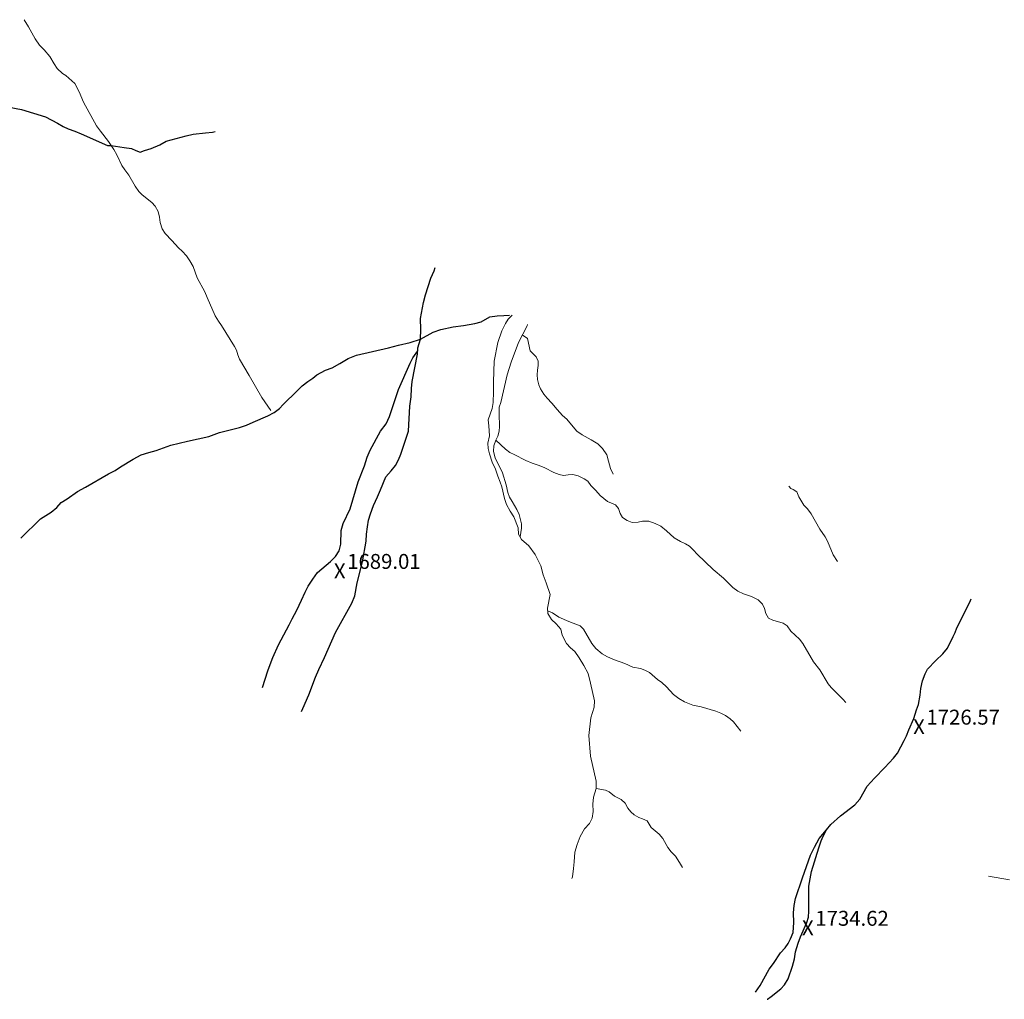
# Model space of a CAD drawing. Units: metres. Extents: x 333700 to 357662, y 8661297 to 8676630.
# Drawn here: x 335502 to 335766, y 8662936 to 8663198 of the extents above; entities that cross this region are included whole.
import ezdxf

# ---------------------------------------------------------------- set-up
doc = ezdxf.new("R2010")
doc.units = ezdxf.units.M
doc.header["$MEASUREMENT"] = 0
doc.linetypes.add('DGN Style 2', pattern=[832.481927, 499.489156, -332.992771])
doc.linetypes.add('DGN Style 4', pattern=[1332.803566, 665.985542, -332.992771, 0.832482, -332.992771])
doc.layers.add('Cotas', color=2, linetype='Continuous')
doc.layers.add('Sendero', color=6, linetype='DGN Style 2')
doc.layers.add('Quebrada', color=4, linetype='DGN Style 4', lineweight=13)
doc.styles.add('Style-Arial', font='arial.ttf')

# ---------------------------------------------------------------- blocks, each defined once
blk = doc.blocks.new('ELVTXT_31')
at = {"layer": 'Cotas', "linetype": 'Continuous', "lineweight": 0, "char_height": 4, "line_spacing_factor": 0.722892, "style": 'Style-Arial'}
for s, insert, attachment_point in [('1689.01', (2, -0.18), 7), ('X', (0, 0), 5)]:
    blk.add_mtext(s, dxfattribs=dict(at, insert=insert, attachment_point=attachment_point))
blk = doc.blocks.new('ELVTXT_32')
at = {"layer": 'Cotas', "linetype": 'Continuous', "lineweight": 0, "char_height": 4, "line_spacing_factor": 0.722892, "style": 'Style-Arial'}
for s, insert, attachment_point in [('1726.57', (2, -0.18), 7), ('X', (0, 0), 5)]:
    blk.add_mtext(s, dxfattribs=dict(at, insert=insert, attachment_point=attachment_point))
blk = doc.blocks.new('ELVTXT_33')
at = {"layer": 'Cotas', "linetype": 'Continuous', "lineweight": 0, "char_height": 4, "line_spacing_factor": 0.722892, "style": 'Style-Arial'}
for s, insert, attachment_point in [('1734.62', (2, -0.18), 7), ('X', (0, 0), 5)]:
    blk.add_mtext(s, dxfattribs=dict(at, insert=insert, attachment_point=attachment_point))

msp = doc.modelspace()

# ---------------------------------------------------------------- linework, layer by layer
at = {"layer": 'Quebrada'}
for points in [[(335568.98, 8663093.65, 1674.4), (335568.22, 8663094.88, 1673.8), (335566.57, 8663097.17, 1672.63), (335563.2, 8663103.09, 1669.77), (335560.64, 8663107.47, 1667.51), (335560.15, 8663108.59, 1666.95), (335559.77, 8663109.83, 1666.34), (335559.28, 8663110.86, 1665.8), (335555.8, 8663116.5, 1662.61), (335554.97, 8663117.64, 1661.94), (335554.09, 8663119.06, 1661.15), (335551.93, 8663123.96, 1658.68), (335551.33, 8663125.48, 1657.94), (335549.24, 8663129.24, 1656), (335548.15, 8663132.29, 1654.5), (335547.28, 8663133.8, 1653.79), (335546.42, 8663135.16, 1653.11), (335545.29, 8663136.37, 1652.53), (335544.26, 8663137.3, 1652.02), (335542.51, 8663139.26, 1651.03), (335540.71, 8663141.06, 1650.05), (335539.92, 8663142.31, 1649.48), (335539.31, 8663144.07, 1648.75), (335539.13, 8663145.51, 1648.18), (335538.84, 8663146.97, 1647.59), (335538.04, 8663148.46, 1646.9), (335537.16, 8663149.44, 1646.41), (335534.52, 8663151.43, 1645.37), (335533.65, 8663152.34, 1644.96), (335532.67, 8663153.75, 1644.41), (335530.91, 8663156.74, 1643.29), (335529.87, 8663158.14, 1642.74), (335529.07, 8663159.31, 1642.39), (335527.78, 8663162.13, 1641.27), (335526.9, 8663163.64, 1640.63), (335525.51, 8663165.77, 1639.72), (335523.35, 8663168.48, 1638.66), (335522.28, 8663169.97, 1638.09), (335518.79, 8663176.28, 1635.79), (335517.61, 8663179.01, 1634.81), (335516.46, 8663181.25, 1633.92), (335514.11, 8663183.43, 1633.02), (335513.16, 8663183.98, 1632.85), (335511.79, 8663185.3, 1632.33), (335510.92, 8663186.51, 1631.94), (335509.74, 8663188.5, 1631.33), (335508.24, 8663190.3, 1630.71), (335507.02, 8663191.55, 1630.25), (335505.84, 8663193.22, 1629.7), (335504.09, 8663196.42, 1628.71), (335502.92, 8663198.36, 1628.08)], [(335649.7, 8662968.3, 1709.03), (335649.81, 8662968.77, 1708.86), (335650.11, 8662970.98, 1708.21), (335650.28, 8662972.81, 1707.72), (335650.44, 8662975.41, 1707.16), (335651.11, 8662977.48, 1706.47), (335651.92, 8662979.58, 1705.62), (335653.09, 8662981.66, 1704.83), (335654.37, 8662983.04, 1703.93), (335655.16, 8662984.5, 1703.36), (335655.43, 8662986.3, 1702.76), (335655.31, 8662988.28, 1702.34), (335655.51, 8662990.15, 1701.82), (335656.19, 8662992.48, 1700.65), (335656.22, 8662994.37, 1700.05), (335654.68, 8663001.1, 1698.8), (335654.26, 8663006.62, 1697.44), (335654.8, 8663011.33, 1695.91), (335655.63, 8663014.22, 1694.79), (335655.74, 8663015.95, 1694.36), (335654.68, 8663020.67, 1693.38), (335654.01, 8663023.24, 1692.5), (335652.87, 8663025.39, 1691.79), (335651.62, 8663027.41, 1690.9), (335650.49, 8663029.13, 1690.34), (335649.29, 8663030.14, 1690), (335648.24, 8663031.26, 1689.81), (335647.08, 8663033.54, 1689.32), (335646.74, 8663035.13, 1689.18), (335645.48, 8663036.54, 1688.66), (335644.22, 8663037.7, 1688.36), (335643.28, 8663039.35, 1687.86), (335643.19, 8663040.73, 1687.39), (335643.83, 8663044.41, 1687.03), (335642.83, 8663047.5, 1686.43), (335642.01, 8663049.65, 1685.9), (335641.39, 8663052.12, 1685.26), (335639.83, 8663055.16, 1684.45), (335638.18, 8663057.44, 1684.09), (335636.2, 8663059.14, 1683.86), (335635.42, 8663060.59, 1683.91), (335635.28, 8663062.22, 1683.63), (335634.15, 8663065.22, 1683.05), (335633.11, 8663066.7, 1682.99), (335632.19, 8663068.53, 1682.75), (335631.63, 8663070.15, 1682.45), (335630.93, 8663073.22, 1681.56), (335630.5, 8663074.45, 1681.3), (335629.85, 8663076.1, 1681.08), (335629.22, 8663077.97, 1680.64), (335628.3, 8663079.87, 1680.38), (335627.62, 8663082.11, 1680.02), (335627.29, 8663083.48, 1679.82), (335627.13, 8663084.94, 1679.63), (335627.6, 8663086.91, 1679.13), (335627.43, 8663089.62, 1678.59), (335627.23, 8663091.17, 1678.28), (335628.3, 8663094.18, 1677.56), (335628.57, 8663095.81, 1677.3), (335628.71, 8663098.67, 1676.85), (335628.71, 8663101.39, 1676.51), (335628.88, 8663106.92, 1675.79), (335629.81, 8663111.89, 1675.06), (335630.91, 8663115.07, 1674.55), (335631.93, 8663117.02, 1674.23), (335632.64, 8663118.15, 1674.04), (335633.69, 8663119.23, 1673.83)], [(335635.81, 8663059.87, 1684.17), (335636.18, 8663062.19, 1683.29), (335636.15, 8663063.32, 1682.94), (335635.54, 8663065.84, 1682.4), (335634.91, 8663067.19, 1682.22), (335633.65, 8663069.35, 1681.97), (335632.94, 8663070.5, 1681.73), (335632.48, 8663071.75, 1681.43), (335632.05, 8663073.74, 1680.99), (335631.06, 8663077.01, 1680.27), (335630.04, 8663079.2, 1679.99), (335629.1, 8663080.94, 1679.77), (335628.7, 8663082.76, 1679.53), (335628.76, 8663084.23, 1679.27), (335629.28, 8663085.75, 1678.9), (335629.8, 8663086.84, 1678.62), (335630.24, 8663088.11, 1678.23), (335630.29, 8663089.41, 1678.1), (335630.18, 8663092.8, 1677.61), (335630.23, 8663094.59, 1677.36), (335630.65, 8663095.82, 1677.16), (335632.37, 8663103.24, 1675.99), (335633.41, 8663106.63, 1675.47), (335635.36, 8663111.91, 1674.63), (335637.66, 8663116.38, 1673.83), (335637.82, 8663116.68, 1673.77)], [(335660.77, 8663076.61, 1686.21), (335660.05, 8663078.14, 1685.74), (335659.46, 8663080.08, 1685.19), (335659.04, 8663081.81, 1684.71), (335657.91, 8663083.55, 1684.16), (335656.6, 8663084.72, 1683.69), (335654.89, 8663085.83, 1683.16), (335652.42, 8663087.17, 1682.44), (335651.01, 8663088.18, 1681.99), (335650, 8663089.27, 1681.59), (335648.3, 8663091.36, 1680.85), (335647.17, 8663092.36, 1680.44), (335645.71, 8663093.93, 1679.86), (335644.34, 8663095.69, 1679.25), (335643.03, 8663096.95, 1678.74), (335642.17, 8663098.09, 1678.34), (335641.29, 8663099.46, 1677.87), (335640.81, 8663100.53, 1677.57), (335640.5, 8663102, 1677.22), (335640.34, 8663103.2, 1676.98), (335640.44, 8663104.48, 1676.71), (335640.63, 8663105.7, 1676.45), (335640.65, 8663106.91, 1676.18), (335640.15, 8663108.1, 1675.9), (335638.53, 8663109.68, 1675.37), (335637.81, 8663112.98, 1674.54), (335636.39, 8663113.99, 1674.11)], [(335723.08, 8663015.44, 1718.04), (335722.33, 8663016.33, 1717.48), (335719.2, 8663019.51, 1715.32), (335718.39, 8663020.52, 1714.69), (335716.13, 8663024.22, 1712.58), (335714.4, 8663026.37, 1711.26), (335711.58, 8663031.32, 1708.45), (335710.65, 8663032.44, 1707.8), (335708.34, 8663034.6, 1706.57), (335707.35, 8663035.98, 1705.84), (335706.27, 8663036.7, 1705.37), (335703.53, 8663037.52, 1704.64), (335702.41, 8663038.08, 1704.28), (335701.66, 8663039.29, 1703.73), (335701.33, 8663040.63, 1703.03), (335700.75, 8663041.83, 1702.43), (335699.63, 8663042.99, 1701.69), (335697.82, 8663043.88, 1700.85), (335695.64, 8663044.61, 1700.44), (335694.13, 8663045.32, 1699.95), (335692.81, 8663046.26, 1699.38), (335690.31, 8663048.74, 1698.18), (335687.52, 8663051.1, 1696.96), (335683.28, 8663055.21, 1694.72), (335682.31, 8663056.28, 1694.16), (335681.16, 8663057.38, 1693.59), (335680.15, 8663058, 1693.33), (335678.76, 8663058.64, 1693.07), (335677.07, 8663059.62, 1692.5), (335675.04, 8663061.49, 1691.49), (335673.52, 8663062.67, 1690.88), (335672, 8663063.43, 1690.26), (335670.27, 8663064.06, 1689.75), (335668.62, 8663064.09, 1689.5), (335667.42, 8663063.8, 1689.26), (335665.8, 8663063.73, 1689.01), (335664.49, 8663064.22, 1688.7), (335663.28, 8663065.01, 1688.33), (335662.64, 8663066.07, 1687.9), (335662.22, 8663067.46, 1687.39), (335661.41, 8663068.46, 1686.98), (335659.22, 8663069.32, 1686.55), (335657.23, 8663070.95, 1685.94), (335656.13, 8663072.23, 1685.53), (335654.77, 8663073.62, 1685.06), (335653.93, 8663074.77, 1684.72), (335653.01, 8663075.35, 1684.46), (335651.33, 8663076.18, 1683.99), (335649.94, 8663076.59, 1683.61), (335648.72, 8663076.5, 1683.46), (335647.44, 8663076.3, 1683.32), (335646.3, 8663076.51, 1683.06), (335644.83, 8663077.08, 1682.66), (335642.43, 8663078.31, 1681.99), (335640.95, 8663078.94, 1681.61), (335639, 8663079.58, 1681.13), (335637.32, 8663080.29, 1680.72), (335634.25, 8663081.89, 1679.96), (335633.09, 8663082.41, 1679.69), (335631.88, 8663083.3, 1679.37), (335629.28, 8663085.75, 1678.63)], [(335720.82, 8663053.23, 1706.05), (335719.72, 8663055.07, 1705.08), (335718.19, 8663058.7, 1703.26), (335717.54, 8663059.82, 1702.67), (335716.15, 8663061.94, 1701.54), (335713.78, 8663066, 1699.43), (335712.8, 8663067.32, 1698.72), (335711.83, 8663068.32, 1698.1), (335710.5, 8663070.58, 1696.92), (335709.96, 8663071.89, 1696.18), (335709.02, 8663072.5, 1695.86), (335708.38, 8663072.78, 1695.6), (335707.86, 8663073.43, 1695.28)], [(335694.96, 8663007.83, 1711.04), (335692.99, 8663010.27, 1709.36), (335692.13, 8663011.08, 1708.72), (335690.85, 8663011.96, 1707.86), (335689.56, 8663012.58, 1707.08), (335688.22, 8663013.11, 1706.34), (335684.32, 8663014.3, 1704.4), (335682.1, 8663014.79, 1703.45), (335679.89, 8663015.63, 1702.46), (335678.3, 8663016.53, 1701.69), (335676.94, 8663017.61, 1700.94), (335675.08, 8663019.66, 1699.75), (335673.79, 8663020.83, 1699), (335672.59, 8663021.64, 1698.37), (335670.52, 8663023.55, 1697.11), (335669.23, 8663024.16, 1696.54), (335668.05, 8663024.55, 1696.2), (335666.03, 8663024.92, 1695.57), (335663.89, 8663025.94, 1694.84), (335661.06, 8663026.93, 1693.91), (335659.25, 8663027.7, 1693.31), (335657.8, 8663028.49, 1692.81), (335656.14, 8663029.91, 1692.16), (335655.04, 8663031.27, 1691.63), (335652.83, 8663035.14, 1690.25), (335651.92, 8663035.98, 1689.86), (335648.88, 8663037.13, 1689.09), (335646.21, 8663038.32, 1688.65), (335644.48, 8663039.45, 1688.29), (335643.24, 8663040.04, 1688.04)], [(335679.29, 8662971.29, 1714.04), (335678.53, 8662972.63, 1713.21), (335677.42, 8662974.3, 1712.14), (335676.28, 8662975.45, 1711.27), (335675.42, 8662976.62, 1710.48), (335674.03, 8662979.07, 1708.97), (335673.05, 8662980.2, 1708.29), (335670.95, 8662981.95, 1706.95), (335669.82, 8662983.75, 1705.91), (335668.59, 8662984.35, 1705.38), (335667.59, 8662984.71, 1704.93), (335666.39, 8662985.4, 1704.35), (335665.45, 8662986.18, 1703.82), (335664.69, 8662987.18, 1703.26), (335663.95, 8662988.48, 1702.6), (335662.85, 8662989.46, 1701.84), (335661.11, 8662990.42, 1701.25), (335659.69, 8662991.58, 1700.54), (335658.71, 8662991.98, 1700.34), (335656.19, 8662992.48, 1700.1)], [(335761.36, 8662968.97, 1710.42), (335766.97, 8662967.99, 1707.8)]]:
    msp.add_polyline3d(points, dxfattribs=at)
at = {"layer": 'Sendero'}
for points in [[(335498.86, 8663174.94, 1634.98), (335502.18, 8663174.34, 1635.65), (335508.63, 8663172.39, 1636.97), (335511.85, 8663170.64, 1637.69), (335513.32, 8663169.74, 1638.02), (335514.67, 8663169.14, 1638.29), (335516.5, 8663168.54, 1638.65), (335518.19, 8663167.83, 1638.97), (335525.25, 8663164.7, 1640.37), (335526.21, 8663164.71, 1640.43), (335529.74, 8663164.15, 1641.24), (335531.63, 8663163.84, 1641.85), (335532.85, 8663163.31, 1642.46), (335534.02, 8663162.92, 1642.98), (335535.13, 8663163.33, 1643.13), (335536.93, 8663163.85, 1643.81), (335539.25, 8663164.89, 1644.66), (335540.92, 8663165.8, 1645.3), (335546.28, 8663167.3, 1647.18), (335548.18, 8663167.69, 1647.86), (335551.46, 8663168.1, 1649.02), (335553.37, 8663168.22, 1649.69), (335554.05, 8663168.41, 1649.94)], [(335577.27, 8663013.03, 1696.55), (335577.62, 8663013.88, 1696.45), (335579.16, 8663017.5, 1695.75), (335580.94, 8663022.23, 1694.87), (335581.84, 8663024.3, 1694.48), (335583.35, 8663027.49, 1693.85), (335586.34, 8663034.2, 1692.5), (335590.72, 8663042.12, 1690.91), (335591.52, 8663044.05, 1690.53), (335592.14, 8663047.57, 1689.85), (335593.57, 8663053.18, 1688.75), (335594.53, 8663058.68, 1687.65), (335594.63, 8663060.57, 1687.27), (335594.88, 8663062.55, 1686.88), (335595.18, 8663064.28, 1686.54), (335595.71, 8663066, 1686.2), (335596.55, 8663068.27, 1685.32), (335597.58, 8663070.53, 1684.81), (335598.39, 8663072.44, 1684.47), (335599.83, 8663075.92, 1684.19), (335601.28, 8663077.52, 1683.86), (335602.41, 8663078.94, 1683.56), (335603.25, 8663080.48, 1683.22), (335603.84, 8663082, 1682.96), (335605.87, 8663088.18, 1681.63), (335606.29, 8663094.84, 1680.4), (335606.59, 8663097.32, 1679.96), (335606.71, 8663099.57, 1679.56), (335606.91, 8663101.42, 1679.24), (335608.3, 8663108.76, 1677.99), (335608.42, 8663110.5, 1677.71), (335609.11, 8663112.82, 1677.32), (335609.24, 8663115.37, 1676.92), (335609.13, 8663118.37, 1676.44), (335609.92, 8663122.65, 1675.79), (335610.46, 8663124.65, 1675.49), (335611.89, 8663129.1, 1674.81), (335612.74, 8663131.08, 1674.48), (335613.03, 8663131.99, 1674.33)], [(335502, 8663059.52, 1670.39), (335507.26, 8663064.67, 1670.84), (335510.11, 8663066.45, 1671.32), (335511.69, 8663067.73, 1671.49), (335512.86, 8663069.05, 1671.64), (335514.47, 8663070.07, 1671.84), (335517.17, 8663072.02, 1672.18), (335519.31, 8663073.16, 1672.43), (335525.52, 8663076.75, 1673.22), (335527.3, 8663077.61, 1673.44), (335528.72, 8663078.57, 1673.53), (335532.09, 8663080.63, 1673.83), (335534.29, 8663081.77, 1674.03), (335536.33, 8663082.45, 1674.21), (335538.27, 8663082.97, 1674.38), (335542.19, 8663084.37, 1674.62), (335546.69, 8663085.43, 1674.9), (335552.35, 8663086.74, 1675.1), (335555.25, 8663087.84, 1675.04), (335560.6, 8663089.17, 1675.04), (335562.51, 8663089.73, 1675.04), (335564.27, 8663090.57, 1675.03), (335568.24, 8663092.22, 1675.04), (335569.94, 8663093.11, 1675.05), (335571.33, 8663094.26, 1674.93), (335572.31, 8663095.32, 1674.85), (335576.08, 8663098.98, 1674.53), (335577.43, 8663100.27, 1674.49), (335578.9, 8663101.49, 1674.53), (335580.27, 8663102.34, 1674.67), (335581.32, 8663103.25, 1674.69), (335583.65, 8663104.53, 1674.95), (335585.42, 8663105.11, 1675.29), (335587.54, 8663106.27, 1675.55), (335589.71, 8663107.63, 1675.83), (335591.98, 8663108.48, 1676.11), (335600.52, 8663110.51, 1677.12), (335603.24, 8663111.17, 1677.3), (335606.39, 8663111.94, 1677.39), (335609.11, 8663112.82, 1677.3), (335612.5, 8663114.66, 1676.96), (335614.57, 8663115.38, 1676.75), (335617.91, 8663116.13, 1676.37), (335620.64, 8663116.46, 1676.04), (335623.7, 8663116.96, 1675.59), (335625.41, 8663117.41, 1675.29), (335627.74, 8663118.82, 1674.82), (335629.63, 8663119.07, 1674.49), (335631.46, 8663119.09, 1674.19), (335632.98, 8663119.22, 1673.94)], [(335566.77, 8663019.52, 1693.66), (335568.19, 8663023.95, 1693.07), (335568.79, 8663025.65, 1692.83), (335569.58, 8663027.53, 1692.55), (335571.06, 8663030.95, 1692.04), (335573.9, 8663036.24, 1691.21), (335574.69, 8663037.93, 1690.89), (335575.99, 8663040.22, 1690.45), (335577.23, 8663042.91, 1689.99), (335578.18, 8663045.05, 1689.68), (335579.05, 8663046.6, 1689.26), (335580.24, 8663048.47, 1688.97), (335581.5, 8663050.26, 1688.65), (335585, 8663053.2, 1688.18), (335586.38, 8663054.54, 1687.95), (335587.29, 8663056.1, 1687.65), (335587.73, 8663057.85, 1687.29), (335587.9, 8663061.59, 1686.56), (335588.41, 8663063.4, 1686.2), (335590.23, 8663067.31, 1685.41), (335592.44, 8663074.58, 1684.06), (335594.07, 8663078.86, 1683.27), (335594.82, 8663081.18, 1682.86), (335595.65, 8663083.05, 1682.52), (335598.36, 8663088.11, 1681.62), (335599.88, 8663090.15, 1681.23), (335600.85, 8663092.04, 1680.9), (335603.25, 8663099.31, 1679.66), (335606.35, 8663106.4, 1678.42), (335607.07, 8663107.79, 1678.17), (335608.36, 8663109.63, 1677.83)], [(335702.04, 8662935.98, 1736.47), (335702.08, 8662936.02, 1736.47), (335703.13, 8662936.7, 1736.43), (335705.68, 8662938.79, 1736.32), (335706.67, 8662939.82, 1736.29), (335707.64, 8662941.42, 1737.28), (335708.82, 8662944.88, 1735.66), (335709.38, 8662946.8, 1735.52), (335709.64, 8662948.71, 1735.22), (335710.3, 8662951.02, 1734.85), (335710.91, 8662952.71, 1734.67), (335712.66, 8662956.54, 1734.44), (335713.07, 8662958.02, 1734.31), (335713.15, 8662959.56, 1734.1), (335713.15, 8662964.19, 1733.27), (335713.22, 8662966.31, 1732.89), (335713.86, 8662970.21, 1732.19), (335715.84, 8662976.51, 1730.94), (335716.47, 8662978.42, 1730.6), (335717.01, 8662979.7, 1730.4), (335717.88, 8662981.36, 1730.24), (335719.12, 8662982.81, 1730.12), (335721.69, 8662985.1, 1729.86), (335725.49, 8662988.1, 1729.5), (335726.84, 8662989.61, 1729.35), (335728.84, 8662993.08, 1728.89), (335730.75, 8662995.22, 1728.4), (335733.59, 8662998.07, 1727.74), (335735.87, 8663000.6, 1727.2), (335736.98, 8663001.92, 1726.98), (335738.73, 8663005.3, 1726.53), (335739.36, 8663006.59, 1726.43), (335739.94, 8663008.18, 1726.3), (335741.29, 8663011.23, 1726.05), (335742.07, 8663013.49, 1725.87), (335742.53, 8663014.97, 1725.75), (335743.04, 8663017.42, 1725.46), (335743.19, 8663019.27, 1725.23), (335743.63, 8663021.26, 1724.97), (335744.33, 8663023.15, 1724.74), (335745.01, 8663024.41, 1724.57), (335747.18, 8663026.7, 1724.25), (335749.06, 8663028.5, 1724.07), (335750.32, 8663029.99, 1723.71), (335751.88, 8663033.11, 1722.96), (335752.41, 8663034.27, 1722.67), (335752.87, 8663035.51, 1722.38), (335756.35, 8663042.37, 1720.71), (335756.72, 8663043.25, 1720.5)], [(335698.91, 8662937.92, 1736.02), (335700.13, 8662939.66, 1735.72), (335702.53, 8662944.09, 1734.91), (335703.67, 8662945.61, 1734.75), (335705.55, 8662948.4, 1734.51), (335706.8, 8662949.8, 1734.38), (335707.64, 8662950.94, 1734.32), (335708.28, 8662952.21, 1734.18), (335708.99, 8662953.88, 1733.93), (335709.19, 8662956.59, 1733.33), (335709.08, 8662959.13, 1732.7), (335709.27, 8662961.09, 1732.37), (335709.59, 8662962.98, 1732.21), (335711.49, 8662968.52, 1732.14), (335713.06, 8662973.07, 1731.65), (335713.65, 8662974.58, 1731.4), (335714.7, 8662976.77, 1730.97), (335715.96, 8662979.04, 1730.54), (335717.88, 8662981.36, 1730.05)]]:
    msp.add_polyline3d(points, dxfattribs=at)

# ---------------------------------------------------------------- block references
at = {"layer": 'Cotas', "linetype": 'Continuous', "lineweight": 0}
for name, p in [('ELVTXT_31', (335587.47, 8663050.19, 1689.01)), ('ELVTXT_32', (335742.7, 8663008.48, 1726.57)), ('ELVTXT_33', (335712.92, 8662954.6, 1734.62))]:
    msp.add_blockref(name, p, dxfattribs=at)

doc.saveas('drawing.dxf')
